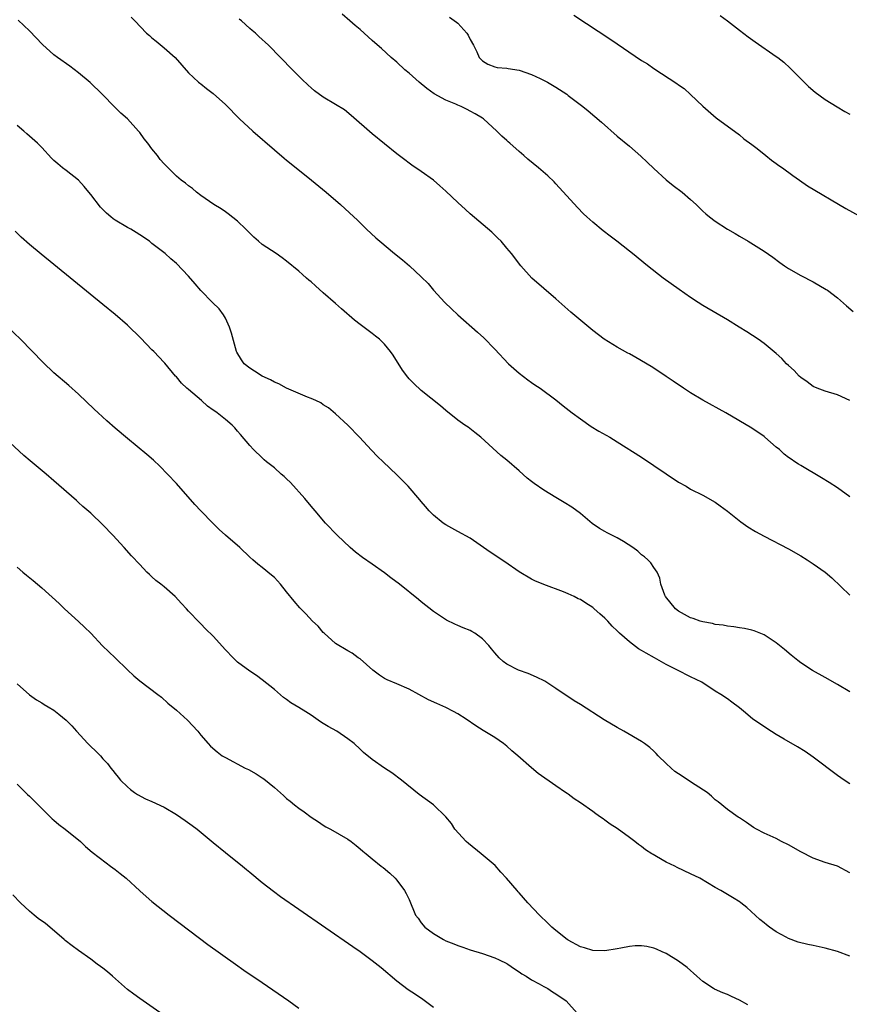
# Model space of a CAD drawing. Units: inches. Extents: x 2643000 to 2646000, y 1476000 to 1479000.
# Drawn here: x 2643951 to 2644087, y 1477014 to 1477175 of the extents above; entities that cross this region are included whole.
import ezdxf

# ---------------------------------------------------------------- set-up
doc = ezdxf.new("R2010")
doc.units = ezdxf.units.IN
doc.header["$MEASUREMENT"] = 0
doc.layers.add('LD26431476_10ft', color=131, linetype='Continuous')

msp = doc.modelspace()

# ---------------------------------------------------------------- linework, layer by layer
at = {"layer": 'LD26431476_10ft'}
for points, elevation in [([(2644087, 1477113.01), (2644085, 1477113.93), (2644083, 1477114.51), (2644081.66, 1477115), (2644081, 1477115.29), (2644080.05, 1477116.05), (2644079, 1477116.75), (2644078.74, 1477117), (2644077.9, 1477117.9), (2644077, 1477118.7), (2644076.69, 1477119), (2644075.88, 1477119.87), (2644075, 1477120.68), (2644073, 1477122.3), (2644072.03, 1477123), (2644070.2, 1477124.2), (2644068.93, 1477125), (2644067, 1477126.18), (2644063, 1477128.53), (2644062.24, 1477129), (2644061, 1477129.83), (2644059.12, 1477131.12), (2644056.53, 1477133), (2644053.94, 1477135), (2644051.5, 1477137), (2644051, 1477137.38), (2644048.96, 1477139), (2644047.85, 1477139.85), (2644046.71, 1477140.7), (2644045, 1477142.1), (2644044.03, 1477143), (2644043.51, 1477143.51), (2644042.53, 1477144.53), (2644039, 1477148.39), (2644038.7, 1477148.7), (2644037.68, 1477149.68), (2644036.16, 1477151), (2644034.42, 1477152.42), (2644033.77, 1477153), (2644033, 1477153.65), (2644031.49, 1477155), (2644031.22, 1477155.22), (2644031, 1477155.43), (2644030.14, 1477156.14), (2644029.33, 1477157), (2644027.15, 1477159), (2644027, 1477159.1), (2644025.81, 1477159.81), (2644025, 1477160.26), (2644024.5, 1477160.5), (2644023.51, 1477161), (2644023, 1477161.2), (2644022.63, 1477161.37), (2644021, 1477162.02), (2644019.1, 1477163.1), (2644017.93, 1477163.93), (2644016.64, 1477165), (2644015, 1477166.45), (2644014.33, 1477167), (2644013, 1477168.24), (2644012.09, 1477169), (2644010.48, 1477170.48), (2644009.42, 1477171.42), (2644009, 1477171.81), (2644007.67, 1477173), (2644007, 1477173.58), (2644006.21, 1477174.21), (2644005.35, 1477175), (2644004.08, 1477176.08)], 9260), ([(2644041.94, 1477175.94), (2644047.96, 1477171.96), (2644053, 1477168.54), (2644053.96, 1477167.96), (2644055, 1477167.21), (2644058.75, 1477164.75), (2644059, 1477164.55), (2644059.92, 1477163.92), (2644061, 1477162.95), (2644063, 1477161.05), (2644065.16, 1477159.16), (2644069, 1477156.36), (2644069.71, 1477155.71), (2644071, 1477154.79), (2644071.87, 1477154.13), (2644073.31, 1477153), (2644074.23, 1477152.23), (2644075, 1477151.71), (2644075.4, 1477151.4), (2644075.99, 1477151), (2644077.72, 1477149.72), (2644078.8, 1477149), (2644080.08, 1477148.08), (2644086.34, 1477144.34), (2644089, 1477142.86)], 9280), ([(2644065.85, 1477175.85), (2644067.03, 1477175), (2644069, 1477173.49), (2644070.39, 1477172.39), (2644071.54, 1477171.54), (2644075, 1477169.18), (2644075.24, 1477169), (2644076.22, 1477168.22), (2644077.28, 1477167.28), (2644078.26, 1477166.26), (2644080.28, 1477164.28), (2644081.37, 1477163.37), (2644083, 1477162.14), (2644084.95, 1477160.95), (2644086.21, 1477160.21), (2644087, 1477159.78)], 9290), ([(2644087, 1477065.43), (2644085, 1477066.66), (2644083, 1477067.79), (2644080.92, 1477068.92), (2644079, 1477070.2), (2644078.54, 1477070.54), (2644077.44, 1477071.44), (2644076.36, 1477072.36), (2644075, 1477073.44), (2644073, 1477074.72), (2644071.38, 1477075.38), (2644071, 1477075.5), (2644069.79, 1477075.79), (2644069, 1477075.88), (2644068.06, 1477076.06), (2644067, 1477076.15), (2644066.31, 1477076.31), (2644065, 1477076.46), (2644064.58, 1477076.58), (2644063, 1477076.86), (2644062.56, 1477077), (2644061.41, 1477077.41), (2644061, 1477077.54), (2644059, 1477078.63), (2644058.51, 1477079), (2644056.88, 1477081), (2644056.78, 1477081.22), (2644056.13, 1477083), (2644055.98, 1477083.98), (2644055.51, 1477085), (2644055, 1477085.74), (2644054.51, 1477086.51), (2644054.02, 1477087), (2644053.47, 1477087.47), (2644053, 1477087.8), (2644052.38, 1477088.38), (2644051.55, 1477089), (2644050.01, 1477090.01), (2644049, 1477090.56), (2644047.39, 1477091.39), (2644047, 1477091.61), (2644046.12, 1477092.12), (2644044.94, 1477092.94), (2644043, 1477094.55), (2644041.61, 1477095.61), (2644040.37, 1477096.37), (2644039, 1477097.15), (2644037, 1477098.36), (2644035.43, 1477099.43), (2644035, 1477099.79), (2644034.31, 1477100.31), (2644033, 1477101.51), (2644031, 1477103.27), (2644030.02, 1477104.02), (2644026.71, 1477107), (2644025.77, 1477107.77), (2644024.64, 1477108.64), (2644024.12, 1477109), (2644023, 1477109.81), (2644021, 1477111.39), (2644020.14, 1477112.14), (2644017, 1477114.64), (2644015.77, 1477115.77), (2644015, 1477116.55), (2644014.79, 1477116.79), (2644013.95, 1477117.95), (2644012.41, 1477120.41), (2644011.98, 1477121), (2644011, 1477122.22), (2644010.17, 1477123), (2644009.53, 1477123.53), (2644009, 1477123.95), (2644007, 1477125.43), (2644006.11, 1477126.11), (2644003.95, 1477127.95), (2644003, 1477128.82), (2644001, 1477130.6), (2643999.71, 1477131.71), (2643999, 1477132.36), (2643998.65, 1477132.65), (2643998.27, 1477133), (2643997.58, 1477133.58), (2643997, 1477134.11), (2643995, 1477135.78), (2643994.3, 1477136.3), (2643993.28, 1477137), (2643991, 1477138.49), (2643990.39, 1477139), (2643989.67, 1477139.67), (2643989, 1477140.32), (2643988.36, 1477141), (2643987, 1477142.27), (2643985.48, 1477143.48), (2643985, 1477143.8), (2643984.29, 1477144.29), (2643983.11, 1477145), (2643981, 1477146.5), (2643980.27, 1477147), (2643979.62, 1477147.62), (2643979, 1477148.03), (2643978.49, 1477148.49), (2643977.76, 1477149), (2643977, 1477149.65), (2643975.3, 1477151.3), (2643975, 1477151.65), (2643974.34, 1477152.34), (2643973.91, 1477153), (2643973, 1477154.12), (2643972.34, 1477155), (2643971.73, 1477155.73), (2643971, 1477156.74), (2643970.8, 1477157), (2643969, 1477158.99), (2643967.94, 1477159.94), (2643966.92, 1477160.92), (2643964.87, 1477163), (2643962.9, 1477164.9), (2643961, 1477166.5), (2643959.57, 1477167.57), (2643957.58, 1477169), (2643957, 1477169.45), (2643955.14, 1477171.14), (2643953, 1477173.37), (2643951.13, 1477175.13)], 9230), ([(2643969.61, 1477175.61), (2643970.19, 1477175), (2643972.14, 1477173), (2643972.58, 1477172.58), (2643973, 1477172.2), (2643973.67, 1477171.67), (2643975, 1477170.59), (2643976.82, 1477169), (2643979, 1477166.53), (2643980.6, 1477165), (2643980.82, 1477164.82), (2643981, 1477164.69), (2643981.93, 1477163.93), (2643983, 1477163.12), (2643985, 1477161.33), (2643987.33, 1477159), (2643989.46, 1477157), (2643993, 1477153.92), (2643994.59, 1477152.59), (2643995, 1477152.25), (2643997.93, 1477149.93), (2643999.07, 1477149), (2644001.45, 1477147), (2644003.78, 1477145), (2644006, 1477143), (2644006.52, 1477142.52), (2644008.07, 1477141), (2644009.58, 1477139.58), (2644010.24, 1477139), (2644012.64, 1477137), (2644013.96, 1477135.96), (2644015.08, 1477135), (2644017, 1477133.22), (2644018.1, 1477132.1), (2644019.01, 1477131), (2644020.87, 1477129), (2644021.95, 1477127.95), (2644022.98, 1477126.98), (2644026.18, 1477124.18), (2644027.22, 1477123.22), (2644029, 1477121.4), (2644031.27, 1477119), (2644033, 1477117.45), (2644034.39, 1477116.39), (2644035, 1477115.94), (2644035.57, 1477115.57), (2644036.42, 1477115), (2644039, 1477113.14), (2644040.16, 1477112.16), (2644041.64, 1477111), (2644043, 1477110.02), (2644044.78, 1477108.78), (2644046.02, 1477108.02), (2644047.8, 1477107), (2644049, 1477106.27), (2644053, 1477103.73), (2644055, 1477102.42), (2644057, 1477101.01), (2644059, 1477099.67), (2644060.25, 1477099), (2644061, 1477098.54), (2644063, 1477097.54), (2644065, 1477096.43), (2644065.81, 1477095.81), (2644067, 1477094.95), (2644069.18, 1477093.18), (2644070.36, 1477092.36), (2644071.61, 1477091.61), (2644073, 1477090.86), (2644077, 1477088.79), (2644079, 1477087.64), (2644080.03, 1477087), (2644081, 1477086.36), (2644083, 1477084.96), (2644084.05, 1477084.05), (2644087, 1477081.22)], 9240), ([(2644087, 1477097.29), (2644085, 1477098.77), (2644083.62, 1477099.62), (2644082.36, 1477100.36), (2644079, 1477102.37), (2644078.6, 1477102.6), (2644078.02, 1477103), (2644077.4, 1477103.4), (2644077, 1477103.72), (2644076.27, 1477104.27), (2644075.5, 1477105), (2644075, 1477105.41), (2644073.14, 1477107), (2644073, 1477107.11), (2644071, 1477108.47), (2644066.75, 1477111), (2644063, 1477113.08), (2644061, 1477114.25), (2644059.85, 1477115), (2644058.14, 1477116.14), (2644057, 1477116.93), (2644055, 1477118.27), (2644054.55, 1477118.55), (2644052.05, 1477120.05), (2644051, 1477120.6), (2644050.75, 1477120.75), (2644049, 1477121.7), (2644046.9, 1477123), (2644045, 1477124.46), (2644041.44, 1477127.44), (2644039, 1477129.61), (2644035.07, 1477133), (2644033.24, 1477135), (2644031.72, 1477137), (2644031, 1477137.89), (2644030.05, 1477139), (2644029.53, 1477139.53), (2644028.51, 1477140.51), (2644025, 1477143.51), (2644024.21, 1477144.21), (2644023, 1477145.33), (2644021, 1477147.21), (2644020.04, 1477148.04), (2644019, 1477148.98), (2644017, 1477150.42), (2644015.45, 1477151.45), (2644015, 1477151.76), (2644014.29, 1477152.29), (2644013, 1477153.28), (2644011, 1477154.91), (2644009, 1477156.57), (2644005.56, 1477159.56), (2644004.45, 1477160.45), (2644003, 1477161.36), (2644001, 1477162.53), (2643999.58, 1477163.58), (2643999, 1477164.08), (2643998.51, 1477164.51), (2643997.49, 1477165.49), (2643995.96, 1477167), (2643992.02, 1477171), (2643990.46, 1477172.46), (2643989.91, 1477173), (2643989.39, 1477173.39), (2643989, 1477173.72), (2643987.61, 1477175), (2643987.27, 1477175.27)], 9250), ([(2644021.61, 1477175.61), (2644022.78, 1477174.78), (2644023, 1477174.59), (2644024.42, 1477173), (2644024.64, 1477172.64), (2644025, 1477171.97), (2644025.55, 1477171), (2644026.05, 1477169.95), (2644026.48, 1477169), (2644026.71, 1477168.71), (2644027, 1477168.44), (2644027.9, 1477167.9), (2644029, 1477167.48), (2644029.39, 1477167.39), (2644031, 1477167.24), (2644031.19, 1477167.19), (2644033, 1477166.93), (2644035, 1477166.25), (2644036.43, 1477165.57), (2644037.21, 1477165.21), (2644037.6, 1477165), (2644039, 1477164.16), (2644040.76, 1477163), (2644041, 1477162.83), (2644043.38, 1477161), (2644044.28, 1477160.28), (2644046.45, 1477158.45), (2644049, 1477156.19), (2644051, 1477154.51), (2644052.88, 1477152.88), (2644053.91, 1477151.91), (2644055, 1477150.86), (2644057, 1477149.06), (2644058.13, 1477148.13), (2644059.61, 1477147), (2644061, 1477145.81), (2644061.9, 1477145), (2644063, 1477143.93), (2644063.49, 1477143.49), (2644064.07, 1477143), (2644065, 1477142.31), (2644067.02, 1477141), (2644068.27, 1477140.27), (2644069, 1477139.82), (2644070.39, 1477139), (2644073, 1477137.39), (2644074.41, 1477136.41), (2644075.55, 1477135.55), (2644076.32, 1477135), (2644077, 1477134.55), (2644079, 1477133.4), (2644081, 1477132.36), (2644083.15, 1477131.15), (2644083.37, 1477131), (2644085, 1477129.75), (2644086.44, 1477128.44), (2644087.53, 1477127.53)], 9270), ([(2644087, 1477050.43), (2644086.11, 1477051), (2644085, 1477051.77), (2644081, 1477054.79), (2644079.69, 1477055.69), (2644078.46, 1477056.46), (2644076.29, 1477057.71), (2644075, 1477058.47), (2644073.46, 1477059.46), (2644072.27, 1477060.27), (2644071.16, 1477061), (2644069.99, 1477061.99), (2644069, 1477062.81), (2644067.76, 1477063.76), (2644067, 1477064.3), (2644065.95, 1477065), (2644065, 1477065.57), (2644062.82, 1477067), (2644061, 1477067.88), (2644058.86, 1477069), (2644057, 1477069.92), (2644055.12, 1477071), (2644053.73, 1477071.73), (2644053, 1477072.2), (2644052.48, 1477072.48), (2644051, 1477073.59), (2644049.4, 1477075), (2644049.2, 1477075.2), (2644049, 1477075.42), (2644048.18, 1477076.18), (2644047.46, 1477077), (2644047, 1477077.48), (2644046.17, 1477078.17), (2644045.25, 1477079), (2644045, 1477079.2), (2644043.89, 1477079.89), (2644043, 1477080.49), (2644042.65, 1477080.65), (2644041.99, 1477081), (2644041, 1477081.46), (2644040.24, 1477081.76), (2644037, 1477082.94), (2644035.57, 1477083.57), (2644035, 1477083.86), (2644033, 1477085.04), (2644030.66, 1477086.66), (2644028.25, 1477088.25), (2644025, 1477090.53), (2644023, 1477091.64), (2644021, 1477092.7), (2644020.57, 1477093), (2644019, 1477094.29), (2644018.3, 1477095), (2644017.71, 1477095.71), (2644017, 1477096.49), (2644016.77, 1477096.77), (2644014.85, 1477099), (2644013.95, 1477099.95), (2644013, 1477100.89), (2644010.79, 1477103), (2644009.86, 1477103.86), (2644008.88, 1477104.88), (2644006.91, 1477107), (2644005, 1477109), (2644003, 1477110.84), (2644001.82, 1477111.82), (2644001, 1477112.32), (2644000.6, 1477112.6), (2643999.78, 1477113), (2643999, 1477113.35), (2643998.44, 1477113.56), (2643995, 1477115.02), (2643993.73, 1477115.73), (2643993, 1477116.02), (2643992.38, 1477116.38), (2643991.03, 1477117), (2643989.78, 1477117.78), (2643989, 1477118.3), (2643988.09, 1477119), (2643987.62, 1477119.62), (2643986.88, 1477120.88), (2643986.83, 1477121), (2643986, 1477124), (2643985.68, 1477125), (2643985, 1477126.44), (2643984.67, 1477127), (2643983.96, 1477127.96), (2643982.88, 1477129), (2643981, 1477130.98), (2643980.06, 1477132.06), (2643979, 1477133.31), (2643977, 1477135.38), (2643976.11, 1477136.11), (2643975.16, 1477137), (2643973, 1477138.66), (2643972.59, 1477139), (2643971, 1477140.06), (2643970.45, 1477140.45), (2643969.56, 1477141), (2643969, 1477141.26), (2643967, 1477142.43), (2643966.66, 1477142.66), (2643966.3, 1477143), (2643965.58, 1477143.58), (2643965, 1477144.2), (2643964.58, 1477144.58), (2643963, 1477146.65), (2643962.68, 1477147), (2643961.93, 1477147.93), (2643961, 1477148.97), (2643959, 1477150.57), (2643958.41, 1477151), (2643957.62, 1477151.62), (2643957, 1477152.19), (2643956.59, 1477152.59), (2643955, 1477154.3), (2643954.32, 1477155), (2643953, 1477156.19), (2643952.56, 1477156.56), (2643952.07, 1477157), (2643951, 1477157.89)], 9220), ([(2644087, 1477035.89), (2644085, 1477036.97), (2644083, 1477037.56), (2644081, 1477038.27), (2644079, 1477039.29), (2644077, 1477040.44), (2644075.87, 1477041), (2644075, 1477041.48), (2644073, 1477042.37), (2644071.74, 1477043), (2644071.28, 1477043.28), (2644070.12, 1477044.12), (2644069, 1477044.88), (2644068.79, 1477045), (2644067, 1477046.23), (2644065.48, 1477047.48), (2644065, 1477047.81), (2644064.41, 1477048.41), (2644063.72, 1477049), (2644061.73, 1477050.27), (2644059, 1477052.05), (2644058.44, 1477052.44), (2644057.8, 1477053), (2644057, 1477053.76), (2644055.72, 1477055), (2644055.38, 1477055.38), (2644055, 1477055.77), (2644054.33, 1477056.33), (2644053.45, 1477057), (2644053, 1477057.32), (2644050.1, 1477059), (2644049, 1477059.61), (2644046.89, 1477060.89), (2644043, 1477063.36), (2644041.98, 1477063.98), (2644039, 1477065.98), (2644037.17, 1477067.17), (2644035.85, 1477067.85), (2644034.44, 1477068.44), (2644032.9, 1477069), (2644031, 1477069.95), (2644030.4, 1477070.4), (2644029.72, 1477071), (2644029, 1477071.8), (2644028.47, 1477072.47), (2644028.01, 1477073), (2644027, 1477074.08), (2644025.75, 1477075), (2644025.28, 1477075.28), (2644025, 1477075.44), (2644023.87, 1477075.87), (2644023, 1477076.27), (2644022.47, 1477076.47), (2644021.13, 1477077.13), (2644019, 1477078.55), (2644017, 1477080.13), (2644016.54, 1477080.54), (2644013.46, 1477083), (2644012.05, 1477084.05), (2644011, 1477084.88), (2644009, 1477086.29), (2644007.39, 1477087.39), (2644006.25, 1477088.25), (2644005.38, 1477089), (2644003.27, 1477091), (2644001.38, 1477093), (2643999.67, 1477095), (2643999, 1477095.74), (2643997.96, 1477097), (2643995.62, 1477099.62), (2643995, 1477100.24), (2643994.61, 1477100.61), (2643994.14, 1477101), (2643993, 1477102.01), (2643991.74, 1477103), (2643991.34, 1477103.34), (2643991, 1477103.65), (2643989.59, 1477105), (2643989, 1477105.64), (2643987.48, 1477107.48), (2643987, 1477107.99), (2643986.54, 1477108.54), (2643986.12, 1477109), (2643985, 1477109.89), (2643983.66, 1477111), (2643983.26, 1477111.26), (2643983, 1477111.45), (2643982.08, 1477112.08), (2643981.08, 1477113), (2643979, 1477114.78), (2643978.72, 1477115), (2643977.82, 1477115.82), (2643977, 1477116.86), (2643976.87, 1477117), (2643975.11, 1477119.11), (2643975, 1477119.21), (2643973.3, 1477121), (2643973, 1477121.28), (2643971.19, 1477123.19), (2643969, 1477125.29), (2643967, 1477127.02), (2643965, 1477128.69), (2643954.9, 1477136.9), (2643953, 1477138.49), (2643951.66, 1477139.66), (2643950.65, 1477140.65)], 9210), ([(2644087, 1477022.3), (2644085, 1477023.04), (2644083, 1477023.61), (2644081, 1477024.03), (2644080.17, 1477024.17), (2644078.55, 1477024.55), (2644077, 1477025.15), (2644076.62, 1477025.38), (2644075, 1477026.28), (2644073.89, 1477027), (2644073.37, 1477027.37), (2644073, 1477027.73), (2644072.29, 1477028.29), (2644070.2, 1477030.2), (2644069.23, 1477031), (2644069.09, 1477031.09), (2644067.85, 1477031.85), (2644067, 1477032.35), (2644065.95, 1477033), (2644065, 1477033.5), (2644062.53, 1477035), (2644061, 1477035.75), (2644058.78, 1477036.78), (2644058.4, 1477037), (2644057, 1477037.62), (2644055.44, 1477038.57), (2644054.86, 1477038.86), (2644054.67, 1477039), (2644053.64, 1477039.64), (2644053, 1477040.21), (2644052.49, 1477040.49), (2644051.88, 1477041), (2644051, 1477041.68), (2644049, 1477043.13), (2644047.85, 1477043.85), (2644047, 1477044.51), (2644046.69, 1477044.69), (2644046.29, 1477045), (2644045.5, 1477045.5), (2644045, 1477045.89), (2644043, 1477047.29), (2644041.96, 1477047.96), (2644041, 1477048.71), (2644040.82, 1477048.82), (2644040.58, 1477049), (2644039, 1477050.08), (2644036.11, 1477052.11), (2644035, 1477053.04), (2644032.77, 1477055), (2644031.81, 1477055.81), (2644031, 1477056.56), (2644030.43, 1477057), (2644029, 1477057.99), (2644027.12, 1477059.12), (2644025.89, 1477059.89), (2644024.33, 1477061), (2644023, 1477061.84), (2644022.25, 1477062.25), (2644021, 1477062.9), (2644019.53, 1477063.53), (2644018.16, 1477064.16), (2644015, 1477065.88), (2644013, 1477066.76), (2644011.41, 1477067.41), (2644011, 1477067.64), (2644010.16, 1477068.16), (2644009.08, 1477069), (2644007, 1477070.8), (2644006.89, 1477070.89), (2644006.71, 1477071), (2644005.73, 1477071.73), (2644005, 1477072.11), (2644004.46, 1477072.46), (2644003.52, 1477073), (2644003, 1477073.34), (2644001.12, 1477075), (2644001, 1477075.12), (2644000.14, 1477076.14), (2643999.24, 1477077), (2643998.15, 1477078.15), (2643997.14, 1477079.14), (2643996.22, 1477080.23), (2643995, 1477081.79), (2643994, 1477083), (2643993, 1477084.08), (2643992.51, 1477084.51), (2643991, 1477085.76), (2643990.3, 1477086.3), (2643989.51, 1477087), (2643989, 1477087.41), (2643987.34, 1477089), (2643985.03, 1477091), (2643983.97, 1477091.97), (2643982.97, 1477092.97), (2643981, 1477095.01), (2643980.03, 1477096.03), (2643977, 1477099.44), (2643975.53, 1477101), (2643974.27, 1477102.27), (2643973.24, 1477103.24), (2643972.18, 1477104.18), (2643969, 1477106.81), (2643967, 1477108.51), (2643965.66, 1477109.66), (2643964.2, 1477111), (2643963.58, 1477111.58), (2643961, 1477114.06), (2643959.45, 1477115.45), (2643957, 1477117.55), (2643955.22, 1477119.22), (2643951.52, 1477123), (2643949.48, 1477125)], 9200), ([(2644070.35, 1477014.35), (2644069, 1477015.08), (2644067.67, 1477015.67), (2644067, 1477016), (2644066.27, 1477016.27), (2644064.91, 1477016.91), (2644064.74, 1477017), (2644063, 1477018.14), (2644062, 1477019), (2644060.43, 1477020.43), (2644059, 1477021.48), (2644057, 1477022.69), (2644056.33, 1477023), (2644055.42, 1477023.42), (2644055, 1477023.58), (2644053.86, 1477023.86), (2644053, 1477023.97), (2644051.95, 1477023.95), (2644051, 1477023.84), (2644049.6, 1477023.6), (2644049, 1477023.46), (2644047, 1477023.14), (2644045, 1477023.2), (2644043.64, 1477023.64), (2644043, 1477023.83), (2644041, 1477024.9), (2644040.85, 1477025), (2644039, 1477026.45), (2644038.35, 1477027), (2644037.69, 1477027.69), (2644036.33, 1477029), (2644034.41, 1477031), (2644033, 1477032.61), (2644032.81, 1477032.81), (2644032.66, 1477033), (2644030.95, 1477035), (2644030, 1477036), (2644029.06, 1477037.06), (2644026.77, 1477039), (2644024.69, 1477040.69), (2644024.36, 1477041), (2644022.48, 1477043), (2644021.92, 1477043.92), (2644021, 1477045.02), (2644019, 1477046.97), (2644016.68, 1477048.68), (2644013.78, 1477051), (2644012.21, 1477052.21), (2644010.99, 1477053), (2644009, 1477054.4), (2644007.56, 1477055.56), (2644007, 1477056.07), (2644006.03, 1477057), (2644005, 1477057.77), (2644003.23, 1477059), (2644001.78, 1477059.78), (2644001, 1477060.28), (2644000.55, 1477060.55), (2643999, 1477061.62), (2643998.15, 1477062.15), (2643997, 1477062.9), (2643995.67, 1477063.67), (2643995, 1477064.21), (2643994.51, 1477064.51), (2643993, 1477065.84), (2643991, 1477067.42), (2643990.09, 1477068.09), (2643989, 1477068.81), (2643987, 1477070.29), (2643986.27, 1477071), (2643985, 1477072.32), (2643983, 1477074.53), (2643981.73, 1477075.73), (2643981, 1477076.56), (2643980.76, 1477076.76), (2643979, 1477078.61), (2643978.66, 1477079), (2643977.85, 1477079.85), (2643976.81, 1477081), (2643975, 1477082.56), (2643974.47, 1477083), (2643973.64, 1477083.64), (2643973, 1477084.24), (2643972.58, 1477084.58), (2643972.17, 1477085), (2643971, 1477086.24), (2643969.67, 1477087.67), (2643968.47, 1477089), (2643966.61, 1477091), (2643965, 1477092.69), (2643963, 1477094.62), (2643961.72, 1477095.72), (2643961, 1477096.37), (2643960.66, 1477096.66), (2643957, 1477099.89), (2643955.71, 1477101), (2643953.13, 1477103.13), (2643952.05, 1477104.05), (2643949, 1477106.86)], 9190), ([(2643951, 1477085.77), (2643951.89, 1477085), (2643952.51, 1477084.51), (2643953.61, 1477083.61), (2643954.3, 1477083), (2643955, 1477082.42), (2643957.87, 1477079.87), (2643958.73, 1477079), (2643961, 1477076.9), (2643962, 1477076), (2643963.01, 1477075.01), (2643964.95, 1477072.95), (2643965.95, 1477071.95), (2643967, 1477070.97), (2643969, 1477069.02), (2643970.06, 1477068.06), (2643971, 1477067.24), (2643973.99, 1477065), (2643974.55, 1477064.55), (2643975.61, 1477063.61), (2643977, 1477062.42), (2643978.8, 1477060.8), (2643980.49, 1477059), (2643981, 1477058.38), (2643982.19, 1477057), (2643982.59, 1477056.59), (2643983.64, 1477055.64), (2643984.49, 1477055), (2643985, 1477054.7), (2643988.25, 1477053), (2643988.76, 1477052.76), (2643990.05, 1477052.05), (2643991, 1477051.42), (2643991.26, 1477051.26), (2643993, 1477049.82), (2643994.51, 1477048.51), (2643995, 1477048.05), (2643995.59, 1477047.59), (2643996.27, 1477047), (2643997, 1477046.43), (2643997.87, 1477045.86), (2643999, 1477045), (2644000.22, 1477044.22), (2644001, 1477043.68), (2644001.41, 1477043.41), (2644002.16, 1477043), (2644005, 1477041.36), (2644005.55, 1477041), (2644006.37, 1477040.37), (2644007, 1477039.83), (2644007.43, 1477039.43), (2644008, 1477039), (2644009, 1477038.18), (2644010.47, 1477037), (2644010.78, 1477036.78), (2644011.85, 1477035.85), (2644012.73, 1477035), (2644013, 1477034.71), (2644014.25, 1477033), (2644014.54, 1477032.54), (2644015, 1477031.54), (2644016.08, 1477029), (2644016.47, 1477028.47), (2644017, 1477027.72), (2644017.56, 1477027), (2644019, 1477025.97), (2644020.61, 1477025), (2644021, 1477024.81), (2644022.32, 1477024.32), (2644023, 1477024.03), (2644023.77, 1477023.77), (2644025, 1477023.34), (2644027, 1477022.69), (2644029, 1477022), (2644029.7, 1477021.7), (2644031, 1477021.1), (2644031.16, 1477021), (2644032.21, 1477020.21), (2644033, 1477019.75), (2644033.41, 1477019.41), (2644034.13, 1477019), (2644035, 1477018.39), (2644036.25, 1477017.75), (2644037, 1477017.31), (2644037.65, 1477017), (2644038.45, 1477016.45), (2644039, 1477016.14), (2644040.68, 1477015), (2644042.49, 1477013)], 9180), ([(2643951, 1477066.72), (2643953, 1477064.95), (2643954.13, 1477064.13), (2643955, 1477063.66), (2643955.38, 1477063.38), (2643956.07, 1477063), (2643957, 1477062.46), (2643957.79, 1477061.79), (2643959, 1477060.84), (2643959.9, 1477059.9), (2643960.7, 1477059), (2643962.54, 1477057), (2643963, 1477056.52), (2643963.8, 1477055.8), (2643964.58, 1477055), (2643965, 1477054.52), (2643965.73, 1477053.73), (2643966.29, 1477053), (2643966.62, 1477052.62), (2643967, 1477052.08), (2643967.49, 1477051.49), (2643967.86, 1477051), (2643969, 1477049.91), (2643969.48, 1477049.48), (2643970.13, 1477049), (2643970.66, 1477048.66), (2643971.97, 1477047.98), (2643973, 1477047.52), (2643975, 1477046.59), (2643977, 1477045.43), (2643978.45, 1477044.45), (2643979.6, 1477043.6), (2643980.37, 1477043), (2643983, 1477040.82), (2643985, 1477039.21), (2643987.79, 1477037), (2643988.45, 1477036.45), (2643989, 1477035.97), (2643991, 1477034.31), (2643992.87, 1477032.87), (2643994.03, 1477032.03), (2643997, 1477029.95), (2644005.84, 1477023.84), (2644007, 1477023.05), (2644009, 1477021.6), (2644010.43, 1477020.43), (2644013, 1477018.26), (2644014.86, 1477016.86), (2644016.05, 1477016.05), (2644017.26, 1477015.26), (2644019, 1477013.96)], 9170), ([(2643951, 1477050.39), (2643952.68, 1477048.68), (2643953, 1477048.4), (2643953.69, 1477047.69), (2643954.42, 1477047), (2643956.7, 1477044.7), (2643957, 1477044.46), (2643957.78, 1477043.78), (2643958.84, 1477043), (2643961.33, 1477041), (2643962.17, 1477040.17), (2643963.25, 1477039.25), (2643965.5, 1477037.5), (2643966.22, 1477037), (2643967, 1477036.43), (2643967.8, 1477035.8), (2643968.77, 1477035), (2643971, 1477032.96), (2643972.04, 1477032.04), (2643973, 1477031.23), (2643975.79, 1477029), (2643977.64, 1477027.64), (2643982.16, 1477024.16), (2643986.67, 1477021), (2643988.02, 1477020.02), (2643991, 1477018), (2643995.35, 1477015), (2643997, 1477013.78)], 9160), ([(2643975.92, 1477011.92), (2643971, 1477015.36), (2643970.07, 1477016.07), (2643969, 1477016.86), (2643966.54, 1477019), (2643965.74, 1477019.74), (2643965, 1477020.31), (2643964.62, 1477020.62), (2643964.07, 1477021), (2643963, 1477021.78), (2643961, 1477023.19), (2643959.97, 1477023.97), (2643958.85, 1477024.85), (2643958.68, 1477025), (2643956.34, 1477027), (2643955.59, 1477027.59), (2643954.44, 1477028.44), (2643953.76, 1477029), (2643953, 1477029.64), (2643951.53, 1477031), (2643950.29, 1477032.29)], 9150)]:
    msp.add_lwpolyline(points, dxfattribs=dict(at, elevation=elevation))

doc.saveas('drawing.dxf')
